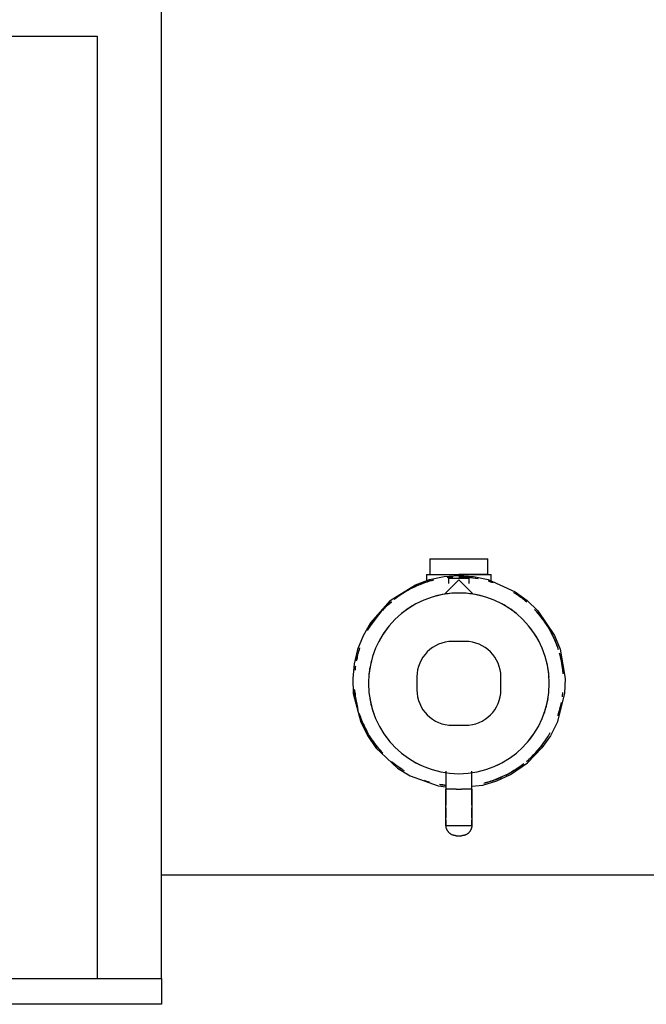
# Model space of a CAD drawing. Extents: x -107706 to 129589, y -42876 to 80054.
# Drawn here: x 20284 to 20770, y 9249 to 10012 of the extents above; entities that cross this region are included whole.
import ezdxf

# ---------------------------------------------------------------- set-up
doc = ezdxf.new("R2010")
doc.units = 0
for name, color, linetype in [('X-2957-S$0$A-FLOR', 11, 'CONTINUOUS'), ('X-2957-S$0$A-GENM', 11, 'CONTINUOUS'), ('X-XREF', 7, 'CONTINUOUS')]:
    doc.layers.add(name, color=color, linetype=linetype)

# ---------------------------------------------------------------- blocks, each defined once
blk = doc.blocks.new('X-2957-S')
at = {"layer": 'X-2957-S$0$A-FLOR'}
blk.add_line((20894, 9349), (20394.29, 9349), dxfattribs=at)
at = {"layer": 'X-2957-S$0$A-GENM'}
for p, q in [((20394.29, 9269), (20394.29, 10049)), ((18614.29, 9999), (20344.29, 9999)), ((20344.29, 9999), (20344.29, 9269)), ((20601.99, 9594.09), (20601.99, 9582.09)), ((20601.99, 9594.09), (20624.49, 9594.09)), ((20617.81, 9594.09), (20624.49, 9594.09)), ((20624.49, 9594.09), (20631.44, 9594.09)), ((20624.49, 9594.09), (20646.99, 9594.09)), ((20646.99, 9582.09), (20646.99, 9594.09)), ((20599.49, 9582.09), (20599.49, 9577.09)), ((20599.49, 9582.09), (20624.49, 9582.09)), ((20601.99, 9582.09), (20624.49, 9582.09)), ((20617.51, 9582.09), (20624.49, 9582.09)), ((20617.53, 9582.09), (20624.49, 9582.09)), ((20646.99, 9582.09), (20624.49, 9582.09)), ((20631.16, 9582.09), (20624.49, 9582.09)), ((20624.49, 9582.09), (20631.18, 9582.09)), ((20624.49, 9582.09), (20649.49, 9582.09)), ((20649.49, 9577.09), (20649.49, 9582.09)), ((20571.37, 9561.81), (20590.92, 9574.1)), ((20590.92, 9574.1), (20601.73, 9578.04)), ((20603.39, 9577.09), (20599.49, 9577.09)), ((20601.73, 9578.04), (20612.97, 9580.44)), ((20612.97, 9580.44), (20624.39, 9581.25)), ((20613.37, 9566.76), (20624.49, 9577.88)), ((20616.49, 9579.13), (20616.49, 9575.13)), ((20616.49, 9579.13), (20624.49, 9579.13)), ((20624.39, 9581.25), (20635.88, 9580.46)), ((20624.49, 9579.13), (20632.49, 9579.13)), ((20624.49, 9577.88), (20635.6, 9566.76)), ((20632.49, 9575.13), (20632.49, 9579.13)), ((20635.88, 9580.46), (20647.12, 9578.08)), ((20647.12, 9578.08), (20668.19, 9568.69)), ((20668.19, 9568.69), (20677.48, 9561.92)), ((20571.37, 9561.81), (20556.01, 9544.58)), ((20677.48, 9561.92), (20685.72, 9553.94)), ((20685.72, 9553.94), (20698.58, 9534.74)), ((20556.01, 9544.58), (20550.32, 9534.58)), ((20555.07, 9540.74), (20554.84, 9540.36)), ((20550.32, 9534.58), (20546.08, 9523.9)), ((20629.49, 9530.15), (20619.49, 9530.15)), ((20698.58, 9534.74), (20702.85, 9524.06)), ((20546.08, 9523.9), (20543.38, 9512.77)), ((20702.85, 9524.06), (20706.73, 9501.3)), ((20543.38, 9512.77), (20542.24, 9501.32)), ((20542.24, 9501.32), (20542.72, 9489.83)), ((20591.99, 9502.65), (20591.99, 9492.65)), ((20656.99, 9492.65), (20656.99, 9502.65)), ((20706.73, 9501.3), (20706.25, 9489.79)), ((20542.72, 9489.83), (20548.47, 9467.5)), ((20706.25, 9489.79), (20700.47, 9467.42)), ((20548.47, 9467.5), (20553.6, 9457.21)), ((20700.47, 9467.42), (20695.32, 9457.13)), ((20619.49, 9465.15), (20629.49, 9465.15)), ((20553.6, 9457.21), (20560.1, 9447.76)), ((20695.32, 9457.13), (20688.81, 9447.68)), ((20693.89, 9457.24), (20694.12, 9457.62)), ((20560.1, 9447.76), (20576.88, 9431.87)), ((20688.81, 9447.68), (20677.6, 9436.14)), ((20576.88, 9431.87), (20586.71, 9425.89)), ((20614.49, 9429.64), (20614.49, 9415.67)), ((20614.49, 9429.64), (20614.49, 9417.96)), ((20634.49, 9415.67), (20634.49, 9429.64)), ((20634.49, 9417.96), (20634.49, 9429.64)), ((20664.36, 9427.01), (20677.6, 9436.14)), ((20586.71, 9425.89), (20608.5, 9418.27)), ((20642.94, 9418.8), (20653.96, 9422.16)), ((20653.96, 9422.16), (20664.36, 9427.01)), ((20608.5, 9418.27), (20614.49, 9417.51)), ((20614.49, 9419.11), (20614.49, 9415.64)), ((20614.49, 9419.11), (20614.49, 9415.52)), ((20622.49, 9415.67), (20614.49, 9415.67)), ((20622.49, 9415.67), (20614.49, 9415.67)), ((20614.49, 9415.65), (20614.49, 9403.24)), ((20614.49, 9401.36), (20614.49, 9415.65)), ((20622.49, 9415.67), (20626.49, 9415.67)), ((20622.49, 9415.67), (20626.49, 9415.67)), ((20634.49, 9415.67), (20626.49, 9415.67)), ((20634.49, 9415.67), (20626.49, 9415.67)), ((20634.49, 9415.63), (20634.49, 9419.11)), ((20634.49, 9415.52), (20634.49, 9419.11)), ((20634.49, 9418.07), (20642.94, 9418.8)), ((20634.49, 9403.24), (20634.49, 9415.65)), ((20634.49, 9415.65), (20634.49, 9401.36)), ((20614.49, 9391.07), (20614.49, 9401.36)), ((20614.49, 9401.27), (20614.49, 9393.4)), ((20634.49, 9401.36), (20634.49, 9391.07)), ((20634.49, 9393.4), (20634.49, 9401.27)), ((20614.49, 9391.98), (20614.49, 9389.64)), ((20614.49, 9387.64), (20614.49, 9391.06)), ((20634.49, 9389.64), (20634.49, 9391.98)), ((20634.49, 9391.06), (20634.49, 9387.64)), ((20614.49, 9390.11), (20614.49, 9387.63)), ((20614.49, 9387.54), (20614.49, 9387.63)), ((20614.49, 9387.63), (20634.49, 9387.63)), ((20614.5, 9387.22), (20614.49, 9387.54)), ((20614.52, 9386.9), (20614.5, 9387.22)), ((20614.56, 9386.58), (20614.52, 9386.9)), ((20614.6, 9386.27), (20614.56, 9386.58)), ((20614.66, 9385.95), (20614.6, 9386.27)), ((20614.74, 9385.64), (20614.66, 9385.95)), ((20614.82, 9385.33), (20614.74, 9385.64)), ((20614.92, 9385.03), (20614.82, 9385.33)), ((20615.03, 9384.73), (20614.92, 9385.03)), ((20615.15, 9384.43), (20615.03, 9384.73)), ((20615.29, 9384.14), (20615.15, 9384.43)), ((20615.43, 9383.86), (20615.29, 9384.14)), ((20615.59, 9383.58), (20615.43, 9383.86)), ((20615.76, 9383.3), (20615.59, 9383.58)), ((20615.93, 9383.04), (20615.76, 9383.3)), ((20633.09, 9383.11), (20632.9, 9382.85)), ((20633.27, 9383.38), (20633.09, 9383.11)), ((20633.43, 9383.65), (20633.27, 9383.38)), ((20633.58, 9383.93), (20633.43, 9383.65)), ((20633.73, 9384.22), (20633.58, 9383.93)), ((20633.86, 9384.51), (20633.73, 9384.22)), ((20633.97, 9384.81), (20633.86, 9384.51)), ((20634.08, 9385.11), (20633.97, 9384.81)), ((20634.18, 9385.42), (20634.08, 9385.11)), ((20634.26, 9385.72), (20634.18, 9385.42)), ((20634.33, 9386.04), (20634.26, 9385.72)), ((20634.39, 9386.35), (20634.33, 9386.04)), ((20634.43, 9386.67), (20634.39, 9386.35)), ((20634.46, 9386.99), (20634.43, 9386.67)), ((20634.48, 9387.31), (20634.46, 9386.99)), ((20634.49, 9387.63), (20634.48, 9387.31)), ((20634.49, 9387.63), (20634.49, 9390.11)), ((20616.12, 9382.78), (20615.93, 9383.04)), ((20616.32, 9382.53), (20616.12, 9382.78)), ((20616.53, 9382.29), (20616.32, 9382.53)), ((20616.75, 9382.05), (20616.53, 9382.29)), ((20616.98, 9381.83), (20616.75, 9382.05)), ((20617.21, 9381.61), (20616.98, 9381.83)), ((20617.46, 9381.41), (20617.21, 9381.61)), ((20617.71, 9381.21), (20617.46, 9381.41)), ((20617.97, 9381.02), (20617.71, 9381.21)), ((20618.24, 9380.85), (20617.97, 9381.02)), ((20618.51, 9380.68), (20618.24, 9380.85)), ((20618.79, 9380.53), (20618.51, 9380.68)), ((20619.08, 9380.39), (20618.79, 9380.53)), ((20619.37, 9380.26), (20619.08, 9380.39)), ((20619.67, 9380.14), (20619.37, 9380.26)), ((20619.97, 9380.03), (20619.67, 9380.14)), ((20620.28, 9379.94), (20619.97, 9380.03)), ((20620.59, 9379.86), (20620.28, 9379.94)), ((20620.9, 9379.79), (20620.59, 9379.86)), ((20621.21, 9379.73), (20620.9, 9379.79)), ((20621.53, 9379.68), (20621.21, 9379.73)), ((20621.85, 9379.65), (20621.53, 9379.68)), ((20622.17, 9379.63), (20621.85, 9379.65)), ((20622.49, 9379.63), (20622.17, 9379.63)), ((20622.49, 9379.63), (20626.49, 9379.63)), ((20626.57, 9379.63), (20626.49, 9379.63)), ((20626.89, 9379.64), (20626.57, 9379.63)), ((20627.21, 9379.66), (20626.89, 9379.64)), ((20627.53, 9379.69), (20627.21, 9379.66)), ((20627.85, 9379.74), (20627.53, 9379.69)), ((20628.16, 9379.8), (20627.85, 9379.74)), ((20628.47, 9379.88), (20628.16, 9379.8)), ((20628.78, 9379.96), (20628.47, 9379.88)), ((20629.09, 9380.06), (20628.78, 9379.96)), ((20629.39, 9380.17), (20629.09, 9380.06)), ((20629.68, 9380.29), (20629.39, 9380.17)), ((20629.97, 9380.43), (20629.68, 9380.29)), ((20630.26, 9380.57), (20629.97, 9380.43)), ((20630.54, 9380.73), (20630.26, 9380.57)), ((20630.81, 9380.89), (20630.54, 9380.73)), ((20631.08, 9381.07), (20630.81, 9380.89)), ((20631.33, 9381.26), (20631.08, 9381.07)), ((20631.58, 9381.46), (20631.33, 9381.26)), ((20631.83, 9381.67), (20631.58, 9381.46)), ((20632.06, 9381.89), (20631.83, 9381.67)), ((20632.29, 9382.11), (20632.06, 9381.89)), ((20632.5, 9382.35), (20632.29, 9382.11)), ((20632.71, 9382.6), (20632.5, 9382.35)), ((20632.9, 9382.85), (20632.71, 9382.6)), ((18614.29, 9269), (20394.29, 9269)), ((20394.29, 9269), (20394.29, 9249)), ((20394.29, 9249), (18594.29, 9249))]:
    blk.add_line(p, q, dxfattribs=at)
for centre, radius, start, end in [((20624.49, 9499), 81, 109.18047, 115.1938), ((20624.49, 9499), 81, 103.80253, 110.17446), ((20624.49, 9499), 81, 79.42615, 90), ((20624.49, 9499), 81, 82.45958, 90), ((20624.49, 9499), 81, 70.85199, 73.72138), ((20624.49, 9497.65), 70, 90, 270), ((20624.49, 9499), 81, 123.81703, 127.63679), ((20624.49, 9499), 81, 116.57692, 120.17845), ((20624.49, 9499), 81, 114.17812, 117.60505), ((20624.49, 9497.65), 70, 99.13803, 105.24448), ((20624.49, 9497.65), 70, 90, 99.13803), ((20624.49, 9497.65), 70, 80.86284, 90), ((20624.49, 9497.65), 70, 270, 90), ((20624.49, 9497.65), 70, 74.7561, 80.86284), ((20624.49, 9499), 81, 49.52525, 56.19122), ((20624.49, 9499), 81, 130.16051, 137.00686), ((20624.49, 9499), 81, 130.21398, 135.00123), ((20624.49, 9497.65), 70, 118.38581, 128.87996), ((20624.49, 9497.65), 70, 51.1205, 61.6146), ((20624.49, 9499), 81, 136.74769, 146.18542), ((20624.49, 9499), 81, 36.54775, 43.72801), ((20624.49, 9499), 81, 33.82993, 43.07433), ((20624.49, 9499), 81, 140.30468, 147.47496), ((20624.49, 9497.65), 70, 142.00825, 152.46368), ((20624.49, 9497.65), 70, 27.53669, 37.9921), ((20624.49, 9499), 81, 24.67577, 27.60242), ((20624.49, 9499), 81, 19.54704, 27.52804), ((20619.49, 9502.65), 27.5, 90, 180), ((20629.49, 9502.65), 27.5, 0, 90), ((20624.49, 9499), 81, 165.50335, 168.40154), ((20624.49, 9497.65), 70, 165.70653, 176.0126), ((20624.49, 9497.65), 70, 3.98768, 14.29375), ((20624.49, 9499), 81, 5.60293, 14.39929), ((20624.49, 9499), 81, 8.87198, 12.57566), ((20624.49, 9499), 81, 171.53463, 173.93264), ((20624.49, 9499), 81, 185.63563, 194.40276), ((20619.49, 9492.65), 27.5, 180, 270), ((20629.49, 9492.65), 27.5, 270, 0), ((20624.49, 9499), 81, 351.55995, 353.99382), ((20624.49, 9499), 81, 188.95808, 192.5795), ((20624.49, 9497.65), 70, 189.54264, 199.53617), ((20624.49, 9497.65), 70, 340.46404, 350.45758), ((20624.49, 9499), 81, 345.55351, 348.34686), ((20624.49, 9499), 81, 199.60138, 207.43794), ((20624.49, 9499), 81, 204.67522, 207.60212), ((20624.49, 9499), 81, 214.11625, 222.99314), ((20624.49, 9497.65), 70, 213.67859, 221.18229), ((20624.49, 9497.65), 70, 318.81796, 326.32156), ((20624.49, 9499), 81, 312.07698, 326.1719), ((20624.49, 9499), 81, 320.34368, 327.36484), ((20624.49, 9499), 81, 216.26579, 223.2522), ((20624.49, 9499), 81, 312.27095, 318.27148), ((20624.49, 9499), 81, 229.68825, 236.1856), ((20624.49, 9497.65), 70, 238.70986, 245.59115), ((20624.49, 9497.65), 70, 294.40898, 301.29022), ((20624.49, 9499), 81, 296.61802, 300.57378), ((20624.49, 9499), 81, 303.81451, 307.43673), ((20624.49, 9499), 81, 250.64773, 253.60109), ((20624.49, 9499), 81, 283.80126, 290.1748), ((20624.49, 9499), 81, 289.37061, 295.09887), ((20624.49, 9499), 81, 259.60919, 262.90501)]:
    blk.add_arc(centre, radius, start, end, dxfattribs=at)
for centre, major_axis, start_param, end_param in [((22082.64, 6974.53), (-1498.66, 2594.61), 0.001107, 0.002905), ((19166.83, 12023.73), (-1498.16, 2594.88), 3.142723, 3.144522)]:
    blk.add_ellipse(centre, major_axis=major_axis, ratio=0.164399, start_param=start_param, end_param=end_param, dxfattribs=at)
for points, knots in [([(20604.36, 9577.43), (20602.84, 9577.04), (20596.24, 9575.15), (20585.85, 9570.67), (20577.71, 9565.25), (20574.27, 9562.53)], [0.8565652, 0.8565652, 0.8565652, 0.8565652, 0.875, 0.9375, 0.9894326, 0.9894326, 0.9894326, 0.9894326]), ([(20639.39, 9578.59), (20636.7, 9579.1), (20631.86, 9579.75), (20626.97, 9579.96), (20624.82, 9579.97)], [0.71776046, 0.71776046, 0.71776046, 0.71776046, 0.75, 0.77533854, 0.77533854, 0.77533854, 0.77533854]), ([(20582.74, 9568.41), (20582.65, 9568.36), (20582.33, 9568.17), (20581.6, 9567.72), (20580.71, 9567.15), (20579.94, 9566.65), (20579.41, 9566.3)], [0, 0, 0, 0, 0.333333, 0.5, 0.666667, 1, 1, 1, 1]), ([(20586.95, 9570.78), (20586.39, 9570.48), (20585.58, 9570.05), (20584.66, 9569.53), (20583.91, 9569.11), (20583.59, 9568.92), (20583.5, 9568.87)], [0, 0, 0, 0, 0.333333, 0.5, 0.666667, 1, 1, 1, 1]), ([(20674.97, 9562.32), (20672.89, 9563.98), (20670.16, 9565.94), (20667.3, 9567.74), (20666.69, 9568.11)], [0.5625, 0.5625, 0.5625, 0.5625, 0.59375, 0.60225892, 0.60225892, 0.60225892, 0.60225892]), ([(20553.78, 9538.49), (20555.93, 9542.34), (20561.36, 9550.43), (20568.19, 9557.45), (20572.2, 9560.84)], [-0.1144746, -0.1144746, -0.1144746, -0.1144746, -0.0625, 0, 0, 0, 0]), ([(20557.19, 9544.08), (20556.83, 9543.55), (20556.33, 9542.77), (20555.77, 9541.88), (20555.32, 9541.15), (20555.13, 9540.83), (20555.07, 9540.74)], [0, 0, 0, 0, 0.333333, 0.5, 0.666667, 1, 1, 1, 1]), ([(20701.65, 9523.62), (20700.84, 9526.15), (20698.97, 9531.12), (20695.49, 9538.24), (20691.51, 9544.65), (20688.69, 9548.41), (20687.38, 9550.02)], [0.375, 0.375, 0.375, 0.375, 0.40625, 0.4375, 0.46875, 0.4935743, 0.4935743, 0.4935743, 0.4935743]), ([(20705.25, 9505.11), (20705.18, 9506.11), (20704.67, 9511.48), (20703.63, 9516.8), (20702.42, 9521.04)], [0.300776, 0.300776, 0.300776, 0.300776, 0.3125, 0.36442564, 0.36442564, 0.36442564, 0.36442564]), ([(20546.55, 9476.92), (20545.35, 9481.16), (20544.3, 9486.47), (20543.8, 9491.85), (20543.72, 9492.84)], [-0.36442192, -0.36442192, -0.36442192, -0.36442192, -0.3125, -0.30077074, -0.30077074, -0.30077074, -0.30077074]), ([(20561.58, 9447.95), (20560.28, 9449.56), (20557.46, 9453.31), (20553.49, 9459.72), (20550, 9466.84), (20548.13, 9471.81), (20547.33, 9474.34)], [-0.493474, -0.493474, -0.493474, -0.493474, -0.46875, -0.4375, -0.40625, -0.375, -0.375, -0.375, -0.375]), ([(20676.78, 9437.12), (20678.8, 9438.83), (20682.64, 9442.41), (20689.1, 9449.73), (20693.05, 9455.61), (20695.2, 9459.46)], [0, 0, 0, 0, 0.03125, 0.0625, 0.1144913, 0.1144913, 0.1144913, 0.1144913]), ([(20691.78, 9453.91), (20692.13, 9454.44), (20692.63, 9455.21), (20693.2, 9456.1), (20693.65, 9456.83), (20693.84, 9457.15), (20693.89, 9457.24)], [0, 0, 0, 0, 0.333333, 0.5, 0.666667, 1, 1, 1, 1]), ([(20582.29, 9429.84), (20581.68, 9430.21), (20578.82, 9432.01), (20576.09, 9433.97), (20574.01, 9435.63)], [-0.60225946, -0.60225946, -0.60225946, -0.60225946, -0.59375, -0.5625, -0.5625, -0.5625, -0.5625]), ([(20674.69, 9435.41), (20673.32, 9434.33), (20669.8, 9431.73), (20661.5, 9426.58), (20652.73, 9422.8), (20646.13, 9420.91), (20644.62, 9420.52)], [-0.9894302, -0.9894302, -0.9894302, -0.9894302, -0.96875, -0.9375, -0.875, -0.8565668, -0.8565668, -0.8565668, -0.8565668]), ([(20662.02, 9427.22), (20662.58, 9427.51), (20663.39, 9427.95), (20664.31, 9428.47), (20665.06, 9428.89), (20665.38, 9429.08), (20665.47, 9429.13)], [0, 0, 0, 0, 0.333333, 0.5, 0.666667, 1, 1, 1, 1]), ([(20666.23, 9429.58), (20666.32, 9429.64), (20666.64, 9429.83), (20667.37, 9430.28), (20668.26, 9430.84), (20669.04, 9431.35), (20669.56, 9431.7)], [0, 0, 0, 0, 0.333333, 0.5, 0.666667, 1, 1, 1, 1])]:
    blk.add_open_spline(points, degree=3, knots=knots, dxfattribs=at)
for points in [[(20619.88, 9579.84), (20618.38, 9579.75), (20616.87, 9579.62), (20615.38, 9579.45)], [(20669.56, 9566.3), (20669.29, 9566.48), (20669.03, 9566.65), (20668.78, 9566.82)], [(20686.24, 9551.39), (20685.31, 9552.49), (20684.36, 9553.56), (20683.37, 9554.6)], [(20696.27, 9536.53), (20695.97, 9537.09), (20695.68, 9537.64), (20695.41, 9538.12)], [(20545.11, 9515.08), (20545.81, 9518.49), (20546.72, 9521.86), (20547.84, 9525.15)], [(20701.13, 9472.8), (20702.26, 9476.1), (20703.17, 9479.46), (20703.86, 9482.87)], [(20552.71, 9461.47), (20553, 9460.91), (20553.29, 9460.36), (20553.56, 9459.88)], [(20614.45, 9418.6), (20612.82, 9418.8), (20611.2, 9419.06), (20609.59, 9419.36)]]:
    blk.add_open_spline(points, degree=3, dxfattribs=at)

msp = doc.modelspace()

# ---------------------------------------------------------------- block references
at = {"layer": 'X-XREF'}
msp.add_blockref('X-2957-S', (0, 0), dxfattribs=at)

doc.saveas('drawing.dxf')
